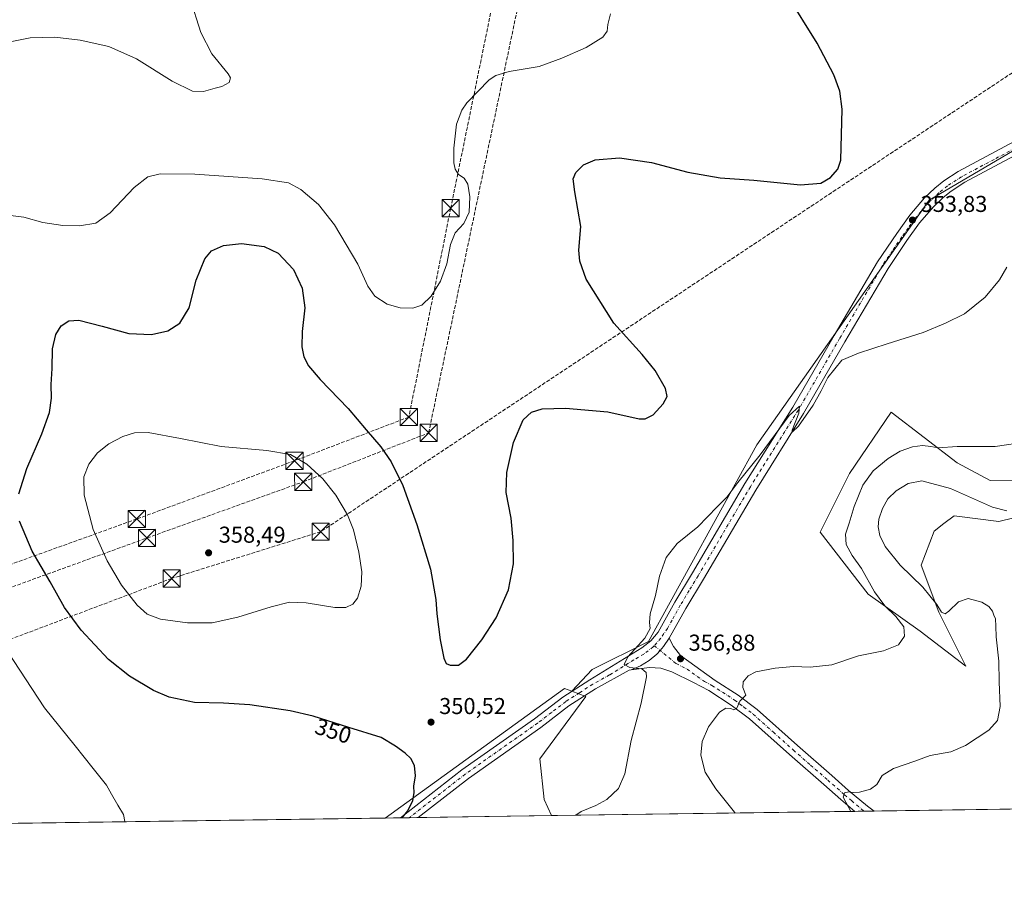
# Model space of a CAD drawing. Units: metres. Extents: x 597604 to 601076, y 4701356 to 4703718.
# Drawn here: x 599509 to 599938, y 4701356 to 4701734 of the extents above; entities that cross this region are included whole.
import ezdxf
from ezdxf.enums import TextEntityAlignment as Align

# ---------------------------------------------------------------- set-up
doc = ezdxf.new("R2010")
doc.units = ezdxf.units.M
doc.header["$MEASUREMENT"] = 0
doc.linetypes.add('DGN Style 3', pattern=[2.307223458686699, 1.648016756204785, -0.6592067024819142])
doc.linetypes.add('DGN Style 4', pattern=[2.6384748266838614, 1.318413404963828, -0.6592067024819142, 0.001648016756204785, -0.6592067024819142])
for name, color, linetype, lineweight in [('Comarca CxS', 21, 'Continuous', 0), ('Comunidad Autónoma CxS', 142, 'Continuous', 0), ('Conducción de hidrocarburos lineal', 6, 'DGN Style 3', 0), ('Corriente natural lineal', 142, 'Continuous', 13), ('Cultivos herbáceos CxS', 92, 'Continuous', 0), ('Curva de nivel maestra', 30, 'Continuous', 30), ('Curva de nivel normal', 30, 'Continuous', 0), ('Matorral CxS', 135, 'Continuous', 0), ('Municipio CxS', 4, 'Continuous', 0), ('Pastizal CxS', 92, 'Continuous', 0), ('Pista no pavimentada Cxs', 111, 'Continuous', 0), ('Pista no pavimentada eje', 91, 'DGN Style 4', 0), ('Provincia CxS', 1, 'Continuous', 0), ('Punto de cota en terreno', 7, 'Continuous', 0), ('Rótulo de curva de nivel directora', 7, 'Continuous', 0), ('Rótulo de punto de cota en terreno', 7, 'Continuous', 0), ('Suelo desnudo CxS', 253, 'Continuous', 0), ('Torre de tendido puntual', 7, 'Continuous', 0)]:
    doc.layers.add(name, color=color, linetype=linetype, lineweight=lineweight)
doc.styles.add('Style-Arial', font='txt')

# ---------------------------------------------------------------- blocks, each defined once
blk = doc.blocks.new('*U11')
at = {"layer": 'Cultivos herbáceos CxS', "color": 92, "linetype": 'Continuous', "lineweight": 0}
blk.add_polyline3d([(600033.1826999999, 4701730.1183, 356.5326999999961), (599905.3870999999, 4701654.8441, 353.6174000000028), (599830.1091, 4701548.058300001, 353.4863000000041), (599782.8413000006, 4701462.2795, 355.3120999999956), (599758.3326000003, 4701450.0255, 353.1929999999993), (599749.4452999998, 4701440.644900001, 353.1212999999989), (599746.1941000001, 4701441.8643, 352.6824999999953), (599668.0399000002, 4701385.283700001, 349.5065999999933), (598703.9581000004, 4701371.556500001, 315.5921999999992)], dxfattribs=at)
blk = doc.blocks.new('5PATER')
at = {"layer": 'Suelo desnudo CxS', "linetype": 'Continuous', "lineweight": 0}
h = blk.add_hatch(color=51, dxfattribs=at)
edge = h.paths.add_edge_path()
edge.add_ellipse((0, 0), major_axis=(-0.1095731443231308, -0.1110710700762829), ratio=0.9994222409660322, start_angle=0, end_angle=360)
blk = doc.blocks.new('*U18')
at = {"layer": 'Pista no pavimentada Cxs', "color": 111, "linetype": 'Continuous', "lineweight": 0}
blk.add_polyline3d([(599796.9001000002, 4701456.210100001, 356.9514999999956), (599812.0301000001, 4701445.360099999, 358.7112999999954), (599822.0000999998, 4701438.870100001, 359.9475999999996), (599830.2600999996, 4701432.600099999, 360.8650000000052), (599847.8400999998, 4701416.880100001, 362.7609999999986), (599862.8101000005, 4701403.8301, 364.3206999999966), (599870.1601, 4701397.350099999, 365.0776000000042), (599878.4600999998, 4701390.4001, 365.8864999999932), (599881.4172999999, 4701388.321900001, 366.1937000000034), (599872.9200999998, 4701388.2007, 365.4514999999956), (599866.7500999998, 4701393.380100001, 364.8512999999948), (599859.3601000002, 4701399.890100001, 364.1638999999996), (599844.3701, 4701412.950099999, 362.8476999999984), (599826.9301000005, 4701428.5601, 361.3625999999931), (599818.9801000003, 4701434.5801, 360.2847000000039), (599809.1601, 4701440.970100001, 358.6793000000035), (599802.5800999999, 4701444.350099999, 357.7660999999935), (599793.0900999998, 4701449.0701, 356.4538999999932), (599788.2701000003, 4701450.670100001, 355.9910999999993), (599783.3201000001, 4701450.9301, 355.5228000000061), (599775.3657000001, 4701449.931299999, 354.9477000000043), (599779.3888999998, 4701451.696900001, 355.3098999999929), (599783.1259000005, 4701454.0077, 355.7148000000016), (599786.5028999997, 4701456.818499999, 356.1705999999977), (599787.9259000003, 4701458.388300001, 356.3040000000037), (599789.4537000004, 4701460.073899999, 356.3573000000033), (599791.9200999998, 4701463.710100001, 356.3800999999949), (599793.7401000002, 4701460.0801, 356.6071999999986)], close=True, dxfattribs=at)
blk = doc.blocks.new('5TTEND')
at = {"layer": 'Corriente natural lineal', "color": 7, "linetype": 'Continuous', "lineweight": 0}
for p, q in [((-0.375, 0.3754), (0.375, -0.3746)), ((0.3720000000000001, 0.3784000000000001), (-0.3720000000000001, -0.3776))]:
    blk.add_line(p, q, dxfattribs=at)
at = {"layer": 'Corriente natural lineal', "color": 7, "linetype": 'Continuous', "lineweight": 0, "flags": 128}
blk.add_lwpolyline([(-0.375, -0.3746), (0.375, -0.3746), (0.375, 0.3754), (-0.375, 0.3754), (-0.3720000000000001, -0.3776)], dxfattribs=at)

msp = doc.modelspace()

# ---------------------------------------------------------------- linework, layer by layer
at = {"layer": 'Comarca CxS', "color": 21, "linetype": 'Continuous', "lineweight": 0, "flags": 128}
msp.add_lwpolyline([(601062.5800007563, 4701405.139982968), (597850.957728808, 4701359.411031197)], dxfattribs=at)
at = {"layer": 'Comunidad Autónoma CxS', "color": 142, "linetype": 'Continuous', "lineweight": 0, "flags": 128}
msp.add_lwpolyline([(597850.957728808, 4701359.411031197), (597636.6800007318, 4701356.359982966), (597635.6666411979, 4701428.819731697), (597627.7929999985, 4701991.821500001), (597625.8090000009, 4702133.687399999), (597625.7065, 4702141.018), (597604.3300007322, 4703669.529982939), (601029.0900007566, 4703718.319982941), (601051.535076681, 4702168.021364647), (601062.5800007563, 4701405.139982968)], close=True, dxfattribs=at)
at = {"layer": 'Conducción de hidrocarburos lineal', "color": 6, "linetype": 'DGN Style 3', "lineweight": 0}
for points in [[(601032.7236000003, 4703467.341200001, 333.8610000000044), (600827.4533000002, 4703316.433300001, 327.2514999999985), (600551.5026000004, 4703111.954399999, 324.4282999999996), (600385.4084000001, 4702990.534200001, 331.5026999999973), (600342.4248000003, 4702833.074200001, 330.3996999999945), (600287.6604000004, 4702613.9279, 348.6594999999944), (600145.6900000004, 4702516.76, 354.7440999999963), (599963.9896, 4702382.947000001, 348.6266000000033), (599783.6787, 4702234.4648, 351.7271000000038), (599785.1794999996, 4702078.331599999, 348.6677000000054), (599765.8649000004, 4701975.210000001, 345.309500000003), (599725.6146999998, 4701793.043600001, 344.7814999999973), (599696.6200000001, 4701651.390000001, 344.7057000000059), (599678.3483999996, 4701560.228700001, 347.493100000007), (599628.4627, 4701541.157600001, 355.2342000000062), (599559.6709000003, 4701515.7575, 357.165599999993), (599433.9935999997, 4701470.513699999, 339.3190000000032), (599177.6163999997, 4701378.300799999, 330.6330000000016)], [(599209.1507000001, 4701378.7498, 331.3387999999977), (599433.8436000004, 4701460.191000001, 339.1144000000059), (599564.1512000002, 4701507.485400001, 357.5319000000018), (599632.2814999997, 4701531.9594, 355.8944999999949), (599686.9850000005, 4701553.3169, 347.2777999999962), (599736.8595000004, 4701791.720699999, 344.9722000000039), (599773.4407000003, 4701974.1691, 345.5739999999932), (599825.2616999998, 4702226.7929, 354.3586000000068), (599971.0647, 4702375.5384, 349.1447999999946), (600177.6675000006, 4702519.5516, 359.7517999999982), (600301.7100000001, 4702611.672, 348.4279999999999), (600367.5252, 4702885.185500001, 333.8316999999952), (600403.4833000004, 4702992.9867, 333.0372000000062), (600677.3871999999, 4703193.098900001, 326.6634999999951), (600840.6882999997, 4703311.949999999, 327.7176000000036), (600943.0235000001, 4703389.881800001, 329.5617999999959), (601032.9285000004, 4703453.1951, 335.1760000000068)], [(601049.3698000005, 4702317.5799, 356.9749000000011), (600846.1895000003, 4702211.730900001, 353.4634999999981), (600378.5099999999, 4701975.779999999, 361.6122999999934), (600222.142, 4701903.5965, 357.1385000000009), (600010.8453000003, 4701756.434900001, 354.6857000000018), (599639.8899999997, 4701510.199999999, 356.9983999999968), (599574.8844999997, 4701489.828299999, 357.491599999994), (599283.1774000004, 4701379.8038, 333.0482999999949)]]:
    msp.add_polyline3d(points, dxfattribs=at)
at = {"layer": 'Cultivos herbáceos CxS', "color": 92, "linetype": 'Continuous', "lineweight": 0, "extrusion": (-0.1018648657480281, 0.08507083739156104, 0.9911541261335873), "elevation": 339212.0935139457, "flags": 128}
msp.add_lwpolyline([(-3992987.92483102, -2530657.275712693), (-3992986.776751998, -2530660.582024505), (-3992893.25213325, -2530684.51209671)], dxfattribs=at)
at = {"layer": 'Cultivos herbáceos CxS', "color": 92, "linetype": 'Continuous', "lineweight": 0, "extrusion": (-0.06805374301151888, -0.0009689767867556506, 0.997681186124159), "elevation": -45014.66958562384, "flags": 128}
msp.add_lwpolyline([(-4692371.343792561, 665401.2932736506), (-4692371.343792561, 665232.931650384)], dxfattribs=at)
at = {"layer": 'Cultivos herbáceos CxS', "color": 92, "linetype": 'Continuous', "lineweight": 0, "extrusion": (-0.08401850794731701, -0.001196315340806593, 0.9964634760752208), "elevation": -55660.82151509972, "flags": 128}
msp.add_lwpolyline([(-4692371.139413883, 664419.7710602365), (-4692371.139413883, 664286.9233238681)], dxfattribs=at)
at = {"layer": 'Cultivos herbáceos CxS', "color": 92, "linetype": 'Continuous', "lineweight": 0, "extrusion": (-0.1025580774477004, -0.001461034913372443, 0.994725945236784), "elevation": -68027.39130067971, "flags": 128}
msp.add_lwpolyline([(-4692366.329527864, 663305.7999967923), (-4692366.329527863, 663301.7207710455)], dxfattribs=at)
at = {"layer": 'Cultivos herbáceos CxS', "color": 92, "linetype": 'Continuous', "lineweight": 0, "extrusion": (-0.05210557103366416, -0.0007417163226322, 0.9986413066382507), "elevation": -34378.86658647646, "flags": 128}
msp.add_lwpolyline([(-4692373.696830272, 665850.722537206), (-4692373.696830272, 665846.276246261)], dxfattribs=at)
at = {"layer": 'Cultivos herbáceos CxS', "color": 92, "linetype": 'Continuous', "lineweight": 0, "extrusion": (-0.03514906015483286, -0.0005004779610160555, 0.9993819555565542), "elevation": -23081.41713521008, "flags": 128}
msp.add_lwpolyline([(-4692371.127786417, 666142.5622213732), (-4692371.127786417, 665177.7864223478)], dxfattribs=at)
at = {"layer": 'Cultivos herbáceos CxS', "color": 92, "linetype": 'Continuous', "lineweight": 0}
for points in [[(600433.2094999999, 4701913.9409, 367.2119999999995), (600397.3136999998, 4701996.2051, 361.269100000005), (600266.0176999997, 4701971.6985, 357.0334000000003), (600220.5018999996, 4701982.2027, 356.0418000000063), (600178.4870999996, 4701975.2009, 353.7654000000039), (600195.9924999997, 4701933.186100001, 355.0290999999997), (600183.7370999996, 4701856.159700001, 357.2433000000019), (600139.9710999997, 4701805.392700001, 355.7247000000062), (600094.4544000002, 4701754.6259, 356.0037000000011), (600033.1826999999, 4701730.1183, 356.5326999999961), (599905.3870999999, 4701654.8441, 353.6174000000028), (599830.1091, 4701548.058300001, 353.4863000000041), (599782.8413000006, 4701462.2795, 355.3120999999956), (599758.3326000003, 4701450.0255, 353.1929999999993), (599749.4452999998, 4701440.644900001, 353.1212999999989)], [(600433.2094999999, 4701913.9409, 367.2119999999995), (600397.3136999998, 4701996.2051, 361.269100000005), (600266.0176999997, 4701971.6985, 357.0334000000003), (600220.5018999996, 4701982.2027, 356.0418000000063), (600178.4870999996, 4701975.2009, 353.7654000000039), (600195.9924999997, 4701933.186100001, 355.0290999999997), (600183.7370999996, 4701856.159700001, 357.2433000000019), (600139.9710999997, 4701805.392700001, 355.7247000000062), (600094.4544000002, 4701754.6259, 356.0037000000011), (600033.1826999999, 4701730.1183, 356.5326999999961), (599905.3870999999, 4701654.8441, 353.6174000000028), (599830.1091, 4701548.058300001, 353.4863000000041), (599782.8413000006, 4701462.2795, 355.3120999999956), (599758.3326000003, 4701450.0255, 353.1929999999993), (599749.4452999998, 4701440.644900001, 353.1212999999989)], [(600049.3713999996, 4701390.713300001, 377.3496000000014), (599740.5555999996, 4701386.316199999, 354.0779000000039), (599737.3819000004, 4701393.339500001, 353.4792000000016), (599735.4862000003, 4701411.1435, 352.8154000000068), (599755.6111000003, 4701438.332699999, 353.7556000000041), (599749.4452999998, 4701440.644900001, 353.1212999999989), (599758.3326000003, 4701450.0255, 353.1929999999993), (599782.8413000006, 4701462.2795, 355.3120999999956), (599830.1091, 4701548.058300001, 353.4863000000041), (599905.3870999999, 4701654.8441, 353.6174000000028), (600033.1826999999, 4701730.1183, 356.5326999999961)], [(599946.2805000005, 4701532.378900001, 361.6527999999962), (599931.8875000002, 4701532.5803, 362.0984000000026), (599917.5241, 4701540.279300001, 361.1870999999956), (599888.7950999998, 4701562.3485, 357.2069000000047), (599870.5827000003, 4701535.660900001, 357.5124000000069), (599857.7577000001, 4701509.9981, 357.1811000000016), (599878.7739000004, 4701482.915100001, 359.1748999999982), (599901.3627000004, 4701466.8849, 361.2670999999973), (599921.3695, 4701451.487700001, 363.311600000001), (599909.5707, 4701475.096899999, 364.3540000000066), (599901.8762999997, 4701495.626700001, 365.8122000000003), (599907.5192999998, 4701510.510700001, 366.9337999999989), (599911.7163000006, 4701513.721700001, 366.8769000000029), (599916.2402999997, 4701517.183700001, 366.7911000000022), (599935.7355000004, 4701514.6161, 365.8378999999986), (599948.3035000004, 4701517.695900001, 365.2115000000049)], [(599946.2805000005, 4701532.378900001, 361.6527999999962), (599931.8875000002, 4701532.5803, 362.0984000000026), (599917.5241, 4701540.279300001, 361.1870999999956), (599888.7950999998, 4701562.3485, 357.2069000000047), (599870.5827000003, 4701535.660900001, 357.5124000000069), (599857.7577000001, 4701509.9981, 357.1811000000016), (599878.7739000004, 4701482.915100001, 359.1748999999982), (599901.3627000004, 4701466.8849, 361.2670999999973), (599921.3695, 4701451.487700001, 363.311600000001), (599909.5707, 4701475.096899999, 364.3540000000066), (599901.8762999997, 4701495.626700001, 365.8122000000003), (599907.5192999998, 4701510.510700001, 366.9337999999989), (599911.7163000006, 4701513.721700001, 366.8769000000029), (599916.2402999997, 4701517.183700001, 366.7911000000022), (599935.7355000004, 4701514.6161, 365.8378999999986), (599948.3035000004, 4701517.695900001, 365.2115000000049)], [(599749.4452999998, 4701440.644900001, 353.1212999999989), (599755.6111000003, 4701438.332699999, 353.7556000000041), (599735.4862000003, 4701411.1435, 352.8154000000068), (599737.3819000004, 4701393.339500001, 353.4792000000016), (599740.5555999996, 4701386.316299999, 354.0779000000039)]]:
    msp.add_polyline3d(points, dxfattribs=at)
at = {"layer": 'Curva de nivel maestra', "color": 30, "linetype": 'Continuous', "lineweight": 30, "elevation": 350, "flags": 128}
for points in [[(599508.2000000002, 4701526.800100001), (599511.7300000006, 4701537.8101), (599518.25, 4701552.920100001), (599521.5700000003, 4701562.2601), (599522.4800000006, 4701568.530099999), (599522.3799999999, 4701574.420100001), (599522.6900000004, 4701581.4301), (599522.9000000004, 4701590.020099999), (599524.3200000003, 4701596.210100001), (599526.7199999997, 4701600.030099999), (599529.9699999997, 4701602.2601), (599534.3899999997, 4701602.460100001), (599544.5800000001, 4701599.940099999), (599556.1799999997, 4701596.7301), (599566.0199999996, 4701596.270099999), (599573.2000000002, 4701597.860099999), (599578.4000000004, 4701601.170100001), (599582.54, 4701607.940099999), (599585.6399999997, 4701619.9101), (599589.3799999999, 4701629.2501), (599592.2000000002, 4701632.700099999), (599597.5099999999, 4701635.0601), (599605.29, 4701635.9901), (599615.1799999997, 4701634.7301), (599621.2800000003, 4701631.6801), (599628.0199999996, 4701624.550100001), (599631.8799999999, 4701616.4101), (599632.9400000004, 4701607.870100001), (599631.8600000005, 4701597.5801), (599631.5999999996, 4701590.9101), (599632.5899999999, 4701586.5801), (599634.6399999997, 4701582.5801), (599639.6500000004, 4701576.5801), (599651.9400000004, 4701563.920100001), (599659.7400000002, 4701554.620100001), (599666.0999999996, 4701547.1801), (599670.6799999997, 4701540.720100001), (599675.7300000006, 4701530.3201), (599681.9000000004, 4701513.340100001), (599687.7300000006, 4701493.840100001), (599690.1600000003, 4701480.610099999), (599690.6100000005, 4701474.390100001), (599691.9900000002, 4701463.100099999), (599693.6299999999, 4701455.0801), (599694.6100000005, 4701452.720100001), (599696.4000000004, 4701452.030099999), (599700.0499999998, 4701452.0001), (599703.4900000002, 4701454.620100001), (599710.1600000003, 4701462.9801), (599716.4900000002, 4701472.690099999), (599721.79, 4701484.870100001), (599723.9600000001, 4701496.2601), (599723.9299999997, 4701506.370100001), (599722.9199999999, 4701516.110099999), (599720.8600000005, 4701527.270099999), (599721.1399999997, 4701536.110099999), (599724.04, 4701549.0701), (599728.2400000002, 4701558.960100001), (599731.8899999997, 4701562.4301), (599736.5700000003, 4701563.780099999), (599746.7000000002, 4701564.100099999), (599765.1500000004, 4701562.460100001), (599778.8700000001, 4701559.520099999), (599781.4500000002, 4701559.4801), (599784.9299999997, 4701561.220100001), (599789.2699999996, 4701566.0601), (599791.0499999998, 4701569.2601), (599790.2800000003, 4701572.720100001), (599785.8099999996, 4701580.5801), (599780.0700000003, 4701587.5101), (599767.7400000002, 4701601.170100001), (599755.6399999997, 4701620.460100001), (599752.9199999999, 4701628.210100001), (599752.5099999999, 4701633.0601), (599753.3200000003, 4701643.4101), (599750.7800000003, 4701658.5801), (599750.0800000001, 4701664.190099999), (599751.2400000002, 4701666.9001), (599754.5300000003, 4701670.2401), (599759.7000000002, 4701672.450099999), (599770.2100000001, 4701673.300100001), (599784.1600000003, 4701671.2501), (599800, 4701667.0701), (599814.1399999997, 4701664.690099999), (599828.8300000001, 4701663.620100001), (599849.2300000006, 4701661.5101), (599858.1500000004, 4701662.2401), (599862.3700000001, 4701664.8201), (599865.5199999996, 4701668.3301), (599866.8200000003, 4701672.360099999), (599867.4400000004, 4701694.530099999), (599866.4299999997, 4701702.460100001), (599863.7599999999, 4701709.610099999), (599856.4199999999, 4701723.4001), (599843.1900000004, 4701744.8301)], [(599675.4352000002, 4701385.3892), (599677.8600000005, 4701388.440099999), (599680.0899999999, 4701392.940099999), (599680.6299999999, 4701396.280099999), (599680.5099999999, 4701399.130100001), (599681.2800000003, 4701403.700099999), (599680.8399999999, 4701408.2501), (599679.1799999997, 4701411.200099999), (599676.75, 4701413.540100001), (599672.4900000002, 4701416.610099999), (599666.3499999996, 4701420.450099999), (599652.1299999999, 4701424.8101), (599636.6799999997, 4701429.7601), (599626.5700000003, 4701432.110099999), (599609.0199999996, 4701434.710100001), (599597.5, 4701435.460100001), (599584.8399999999, 4701435.690099999), (599573.8399999999, 4701438.020099999), (599567.0199999996, 4701440.960100001), (599556.5300000003, 4701447.1801), (599547.2599999999, 4701454.440099999), (599535.4100000003, 4701467.270099999), (599528.0899999999, 4701477.1601), (599521.9100000003, 4701488.3201), (599513.9900000002, 4701501.7601), (599508.5599999996, 4701514.7401)]]:
    msp.add_lwpolyline(points, dxfattribs=at)
at = {"layer": 'Curva de nivel normal', "color": 30, "linetype": 'Continuous', "lineweight": 0, "flags": 128}
for points, elevation in [([(599505.1799999997, 4701724.0601), (599513.1100000005, 4701725.7401), (599523.8899999997, 4701725.940099999), (599535.04, 4701724.7401), (599547.5199999996, 4701721.9801), (599559.54, 4701716.590100001), (599575.1299999999, 4701706.7501), (599583.9299999997, 4701702.460100001), (599588.8300000001, 4701702.280099999), (599593.8300000001, 4701703.700099999), (599596.8300000001, 4701704.4001), (599599.9699999997, 4701706.2401), (599600.4800000006, 4701708.200099999), (599599.5099999999, 4701709.9801), (599592.4699999997, 4701718.7301), (599587.6699999999, 4701728.100099999), (599582.7800000003, 4701743.3301)], 340), ([(599504.5800000001, 4701648.1801), (599510.3399999999, 4701647.4001), (599518.7199999997, 4701645.110099999), (599527.3399999999, 4701643.870100001), (599534.7100000001, 4701643.670100001), (599541.8399999999, 4701644.8201), (599548.0999999996, 4701649.360099999), (599558.5300000003, 4701660.460100001), (599564.4299999997, 4701664.9901), (599569.8399999999, 4701666.300100001), (599585.0499999998, 4701666.1801), (599614.3300000001, 4701664.120100001), (599625.8899999997, 4701662.420100001), (599631.2100000001, 4701659.460100001), (599638.9000000004, 4701652.9301), (599645.9299999997, 4701644.140100001), (599656.1299999999, 4701626.9801), (599660.5099999999, 4701617.360099999), (599663.5, 4701612.920100001), (599668.9000000004, 4701609.4901), (599674.5800000001, 4701607.8301), (599680.04, 4701607.720100001), (599683.9699999997, 4701609.0701), (599688.0800000001, 4701613.050100001), (599692.2000000002, 4701619.470100001), (599694.9800000006, 4701627.050100001), (599696.5300000003, 4701635.5701), (599698.54, 4701640.5701), (599702.3600000005, 4701644.6801), (599704.7300000006, 4701649.6601), (599704.9800000006, 4701656.3101), (599704.1399999997, 4701661.790100001), (599702.4199999999, 4701664.5001), (599700.0499999998, 4701666.130100001), (599698.5099999999, 4701668.360099999), (599697.9500000002, 4701671.210100001), (599697.9199999999, 4701677.620100001), (599699.1500000004, 4701688.090100001), (599701.4600000001, 4701694.210100001), (599703.6200000001, 4701697.390100001), (599713.4199999999, 4701707.380100001), (599716.2300000006, 4701709.2301), (599722.1500000004, 4701710.950099999), (599735.1500000004, 4701713.130100001), (599745.1500000004, 4701716.860099999), (599755.75, 4701721.550100001), (599762.9800000006, 4701726.050100001), (599764.8300000001, 4701728.630100001), (599765.1200000001, 4701731.5101), (599766.29, 4701736.1501)], 344.9999999999999), ([(599751.1347000003, 4701386.4671), (599753.5599999996, 4701388.110099999), (599759.9299999997, 4701390.700099999), (599764.7599999999, 4701393.420100001), (599769.8099999996, 4701398.1601), (599772.5300000003, 4701404.620100001), (599775.29, 4701419.0801), (599779.6699999999, 4701435.390100001), (599782.0599999996, 4701446.9001), (599781.8899999997, 4701448.8301), (599779.9299999997, 4701450.420100001), (599774.6900000004, 4701450.9001), (599772.3399999999, 4701452.2301), (599773.8600000005, 4701455.6501), (599781.3099999996, 4701463.7601), (599783.6399999997, 4701467.9901), (599783.2800000003, 4701470.630100001), (599783.6799999997, 4701474.4001), (599785.8899999997, 4701482.380100001), (599787.7199999997, 4701490.770099999), (599790.6299999999, 4701498.9801), (599795.4699999997, 4701505.0101), (599804.3799999999, 4701512.280099999), (599812.8600000005, 4701521.090100001), (599817.0599999996, 4701525.340100001), (599821.8600000005, 4701531.7501), (599831.5499999998, 4701543.700099999), (599844.2800000003, 4701560.9001), (599848.8200000003, 4701564.940099999), (599848.4199999999, 4701561.870100001), (599845.5899999999, 4701554.540100001), (599845.7400000002, 4701553.790100001), (599848.29, 4701556.210100001), (599854.6900000004, 4701565.440099999), (599858.2800000003, 4701571.640100001), (599861.1399999997, 4701577.4301), (599867.1900000004, 4701585.0701), (599874.5, 4701588.140100001), (599886.9500000002, 4701592.200099999), (599902.7100000001, 4701597.1801), (599912.4600000001, 4701601.2301), (599920.79, 4701605.280099999), (599929.8099999996, 4701612.5601), (599936.0599999996, 4701620.0801), (599939.2599999999, 4701625.590100001)], 355), ([(599564.6399999997, 4701553.540100001), (599558.6399999997, 4701553.3101), (599553.5999999996, 4701551.7401), (599547.4299999997, 4701548.540100001), (599542.5899999999, 4701544.5701), (599538.8099999996, 4701539.6801), (599536.5999999996, 4701534.200099999), (599536.7100000001, 4701526.140100001), (599540.7000000002, 4701511.200099999), (599546.7000000002, 4701497.4801), (599553.0099999999, 4701486.860099999), (599559.7800000003, 4701478.2301), (599564.1500000004, 4701474.220100001), (599570.0800000001, 4701471.9801), (599581.8399999999, 4701470.420100001), (599592.5, 4701470.470100001), (599603.7699999996, 4701472.870100001), (599618.25, 4701477.460100001), (599626.29, 4701479.4301), (599633.5700000003, 4701479.1801), (599646.0099999999, 4701477.1601), (599650.7999999998, 4701477.110099999), (599653.9800000006, 4701478.640100001), (599656.0199999996, 4701481.270099999), (599657.6200000001, 4701486.520099999), (599657.79, 4701492.6601), (599656.4800000006, 4701501.2501), (599654.1799999997, 4701511.0001), (599651.5300000003, 4701517.5601), (599646.5499999998, 4701526.220100001), (599640.8300000001, 4701533.300100001), (599633.9199999999, 4701539.6501), (599626.7400000002, 4701543.940099999), (599616.3399999999, 4701545.610099999), (599596.5300000003, 4701547.390100001), (599578.8099999996, 4701550.9001), (599564.6399999997, 4701553.540100001)], 355), ([(599820.7200999996, 4701387.457699999), (599820.4699999997, 4701387.9001), (599812.3499999996, 4701398.030099999), (599807.5899999999, 4701405.3201), (599805.7199999997, 4701412.7401), (599806.3399999999, 4701418.7401), (599809.0999999996, 4701425.0101), (599813.9199999999, 4701431.440099999), (599816.5800000001, 4701433.290100001), (599818.75, 4701433.030099999), (599820.1699999999, 4701432.440099999), (599821.4600000001, 4701433.200099999), (599822.79, 4701436.270099999), (599825.3099999996, 4701438.9301), (599824.1200000001, 4701442.270099999), (599824.2400000002, 4701444.770099999), (599826.3700000001, 4701447.340100001), (599829.7999999998, 4701449.0101), (599838.1399999997, 4701450.6601), (599846.2000000002, 4701451.390100001), (599853.3799999999, 4701451.140100001), (599862.8600000005, 4701452.170100001), (599874.4600000001, 4701456.040100001), (599885.4800000006, 4701458.300100001), (599891.9500000002, 4701460.850099999), (599894.5199999996, 4701464.600099999), (599894.2800000003, 4701468.700099999), (599890.8200000003, 4701473.210100001), (599886.0199999996, 4701477.9001), (599881.5300000003, 4701483.970100001), (599875.8700000001, 4701494.090100001), (599871.7699999996, 4701499.9001), (599869.1100000005, 4701504.670100001), (599868.8200000003, 4701509.170100001), (599870.4100000003, 4701513.960100001), (599872.5800000001, 4701521.220100001), (599876.3700000001, 4701530.5001), (599880.9000000004, 4701536.7401), (599887.4500000002, 4701542.100099999), (599892.7199999997, 4701545.4101), (599898.1299999999, 4701547.1801), (599902.4600000001, 4701547.890100001), (599906.1299999999, 4701547.460100001), (599909.3200000003, 4701546.860099999), (599917.6100000005, 4701547.380100001), (599934.1200000001, 4701547.440099999), (599947.9500000002, 4701549.470100001)], 360), ([(599939.2599999999, 4701519.360099999), (599932.9299999997, 4701520.9001), (599914.5999999996, 4701529.090100001), (599902.1900000004, 4701532.4801), (599896.2300000006, 4701531.220100001), (599890.9199999999, 4701528.100099999), (599887.3399999999, 4701524.5101), (599884.9400000004, 4701520.380100001), (599883.4299999997, 4701515.7401), (599883.1399999997, 4701512.380100001), (599883.79, 4701508.590100001), (599886.1900000004, 4701503.800100001), (599892.6399999997, 4701495.610099999), (599902.5499999998, 4701486.020099999), (599908.6699999999, 4701478.4801), (599910.7599999999, 4701475.170100001), (599912.29, 4701474.390100001), (599913.9900000002, 4701475.4801), (599918.0999999996, 4701479.5601), (599922.2999999998, 4701481.050100001), (599928.2999999998, 4701479.450099999), (599931.4299999997, 4701477.5801), (599932.9900000002, 4701475.4801), (599933.6200000001, 4701473.780099999), (599934.3200000003, 4701472.140100001), (599934.5, 4701468.9901), (599934.5099999999, 4701464.370100001), (599935.7199999997, 4701453.710100001), (599935.8399999999, 4701444.640100001), (599936.3200000003, 4701433.9101), (599935.1799999997, 4701427.800100001), (599931.3300000001, 4701423.5701), (599921.1900000004, 4701416.860099999), (599914.7300000006, 4701414.210100001), (599905.7400000002, 4701412.5001), (599899.1299999999, 4701410.100099999), (599889.79, 4701406.9001), (599884.79, 4701403.840100001), (599882.4600000001, 4701399.9801), (599879.75, 4701397.920100001), (599874.8899999997, 4701396.600099999), (599872.1699999999, 4701396.370100001), (599870.3600000005, 4701396.7601), (599868.4699999997, 4701396.3301), (599867.8099999996, 4701394.370100001), (599871.1961000003, 4701388.1764)], 365), ([(599554.4757000003, 4701383.6668), (599554.4699999997, 4701383.7501), (599553.9400000004, 4701386.890100001), (599551.4199999999, 4701390.890100001), (599548.6200000001, 4701395.720100001), (599546.5, 4701399.5601), (599540.5800000001, 4701406.840100001), (599532.7400000002, 4701416.8201), (599519.4000000004, 4701433.390100001), (599503.1200000001, 4701458.170100001)], 344.9999999999999)]:
    msp.add_lwpolyline(points, dxfattribs=dict(at, elevation=elevation))
at = {"layer": 'Matorral CxS', "color": 135, "linetype": 'Continuous', "lineweight": 0}
for points in [[(599948.3035000004, 4701517.695900001, 365.2115000000049), (599935.7355000004, 4701514.6161, 365.8378999999986), (599916.2402999997, 4701517.183700001, 366.7911000000022), (599911.7163000006, 4701513.721700001, 366.8769000000029), (599907.5192999998, 4701510.510700001, 366.9337999999989), (599901.8762999997, 4701495.626700001, 365.8122000000003), (599909.5707, 4701475.096899999, 364.3540000000066), (599921.3695, 4701451.487700001, 363.311600000001), (599901.3627000004, 4701466.8849, 361.2670999999973), (599878.7739000004, 4701482.915100001, 359.1748999999982), (599857.7577000001, 4701509.9981, 357.1811000000016), (599870.5827000003, 4701535.660900001, 357.5124000000069), (599888.7950999998, 4701562.3485, 357.2069000000047), (599917.5241, 4701540.279300001, 361.1870999999956), (599931.8875000002, 4701532.5803, 362.0984000000026), (599946.2805000005, 4701532.378900001, 361.6527999999962)], [(599946.2805000005, 4701532.378900001, 361.6527999999962), (599931.8875000002, 4701532.5803, 362.0984000000026), (599917.5241, 4701540.279300001, 361.1870999999956), (599888.7950999998, 4701562.3485, 357.2069000000047), (599870.5827000003, 4701535.660900001, 357.5124000000069), (599857.7577000001, 4701509.9981, 357.1811000000016), (599878.7739000004, 4701482.915100001, 359.1748999999982), (599901.3627000004, 4701466.8849, 361.2670999999973), (599921.3695, 4701451.487700001, 363.311600000001), (599909.5707, 4701475.096899999, 364.3540000000066), (599901.8762999997, 4701495.626700001, 365.8122000000003), (599907.5192999998, 4701510.510700001, 366.9337999999989), (599911.7163000006, 4701513.721700001, 366.8769000000029), (599916.2402999997, 4701517.183700001, 366.7911000000022), (599935.7355000004, 4701514.6161, 365.8378999999986), (599948.3035000004, 4701517.695900001, 365.2115000000049)]]:
    msp.add_polyline3d(points, dxfattribs=at)
at = {"layer": 'Municipio CxS', "color": 4, "linetype": 'Continuous', "lineweight": 0, "flags": 128}
msp.add_lwpolyline([(601062.5800007563, 4701405.139982968), (597850.957728808, 4701359.411031197)], dxfattribs=at)
at = {"layer": 'Pastizal CxS', "color": 92, "linetype": 'Continuous', "lineweight": 0, "extrusion": (-0.1018648657480281, 0.08507083739156104, 0.9911541261335873), "elevation": 339212.0935139457, "flags": 128}
msp.add_lwpolyline([(-3992987.92483102, -2530657.275712693), (-3992986.776751998, -2530660.582024505), (-3992893.25213325, -2530684.51209671)], dxfattribs=at)
at = {"layer": 'Pastizal CxS', "color": 92, "linetype": 'Continuous', "lineweight": 0, "extrusion": (-0.06488061655709676, -0.000923750678136089, 0.9978926055843164), "elevation": -42901.1141011824, "flags": 128}
msp.add_lwpolyline([(-4692371.814699302, 665228.0816228455), (-4692371.814699301, 665169.8467097902)], dxfattribs=at)
at = {"layer": 'Pastizal CxS', "color": 92, "linetype": 'Continuous', "lineweight": 0, "extrusion": (-0.05416750762750545, -0.0007714440797698389, 0.9985315648448255), "elevation": -35760.38559144358, "flags": 128}
msp.add_lwpolyline([(-4692369.065965474, 665603.4998138238), (-4692369.065965474, 665596.8821261355)], dxfattribs=at)
at = {"layer": 'Pastizal CxS', "color": 92, "linetype": 'Continuous', "lineweight": 0, "extrusion": (-0.05788063550649957, -0.0008235381409420789, 0.9983231710314522), "elevation": -38232.0414091043, "flags": 128}
msp.add_lwpolyline([(-4692378.134411955, 665406.0642969443), (-4692378.134411954, 665402.1566496751)], dxfattribs=at)
at = {"layer": 'Pastizal CxS', "color": 92, "linetype": 'Continuous', "lineweight": 0, "extrusion": (-0.05320091356188663, -0.0007581624486824986, 0.9985835408146291), "elevation": -35118.26506877407, "flags": 128}
msp.add_lwpolyline([(-4692362.99739598, 665688.2799592067), (-4692362.99739598, 665684.3725283339)], dxfattribs=at)
at = {"layer": 'Pastizal CxS', "color": 92, "linetype": 'Continuous', "lineweight": 0}
msp.add_polyline3d([(599749.4452999998, 4701440.644900001, 353.1212999999989), (599755.6111000003, 4701438.332699999, 353.7556000000041), (599735.4862000003, 4701411.1435, 352.8154000000068), (599737.3819000004, 4701393.339500001, 353.4792000000016), (599740.5555999996, 4701386.316199999, 354.0779000000039), (599668.0399000002, 4701385.283700001, 349.5065999999933), (599746.1941000001, 4701441.8643, 352.6824999999953)], close=True, dxfattribs=at)
msp.add_polyline3d([(599749.4452999998, 4701440.644900001, 353.1212999999989), (599755.6111000003, 4701438.332699999, 353.7556000000041), (599735.4862000003, 4701411.1435, 352.8154000000068), (599737.3819000004, 4701393.339500001, 353.4792000000016), (599740.5555999996, 4701386.316299999, 354.0779000000039)], dxfattribs=at)
at = {"layer": 'Pista no pavimentada Cxs', "color": 111, "linetype": 'Continuous', "lineweight": 0, "extrusion": (-0.08347098831495826, 0.02048001960035026, 0.9962997354746681), "elevation": 46575.90597846844, "flags": 128}
msp.add_lwpolyline([(-4708959.412611717, -535764.3392099683), (-4708956.320858123, -535761.6968749916), (-4708953.315322943, -535757.6909043514)], dxfattribs=at)
at = {"layer": 'Pista no pavimentada Cxs', "color": 111, "linetype": 'Continuous', "lineweight": 0, "extrusion": (-0.08699852658106733, -0.001239896156922612, 0.9962076686264985), "elevation": -57653.22776014449, "flags": 128}
msp.add_lwpolyline([(-4692362.333435346, 664320.5846452746), (-4692362.333435345, 664312.0543325918)], dxfattribs=at)
at = {"layer": 'Pista no pavimentada Cxs', "color": 111, "linetype": 'Continuous', "lineweight": 0, "extrusion": (-0.04024271102277605, -0.0005730390355913041, 0.999189769681316), "elevation": -26476.80492697623, "flags": 128}
msp.add_lwpolyline([(-4692370.565473494, 666034.6335586972), (-4692370.565473493, 666026.8242403818)], dxfattribs=at)
at = {"layer": 'Pista no pavimentada Cxs', "color": 111, "linetype": 'Continuous', "lineweight": 0}
for points in [[(599948.9101, 4701677.7501, 354.9557000000059), (599920.8501000004, 4701662.720100001, 354.1631999999955), (599914.9200999998, 4701658.870100001, 353.9774999999936), (599911.4101, 4701656.0601, 353.8923000000068), (599907.3201000001, 4701652.140100001, 353.8040000000037), (599901.1501000002, 4701644.920100001, 353.7182999999932), (599895.6601, 4701637.270099999, 353.7191000000021), (599887.4001000002, 4701625.0701, 353.8776000000071), (599868.6101000002, 4701593.120100001, 354.6707000000025), (599850.5201000003, 4701561.7601, 355.0840999999928), (599829.6801000005, 4701528.4001, 355.5347000000039), (599806.8601000002, 4701489.5101, 356.4489999999932), (599799.1501000002, 4701476.720100001, 356.6864999999962), (599791.9200999998, 4701463.710100001, 356.3800999999949), (599789.4537000004, 4701460.073899999, 356.3573000000033), (599787.9259000003, 4701458.388300001, 356.3040000000037), (599786.5028999997, 4701456.818499999, 356.1705999999977), (599783.1259000005, 4701454.0077, 355.7148000000016), (599779.3888999998, 4701451.696900001, 355.3098999999929), (599775.3657000001, 4701449.931299999, 354.9477000000043), (599774.4801000003, 4701449.8201, 354.901199999993), (599759.8300999999, 4701441.670100001, 354.079700000002), (599748.1901000004, 4701434.190099999, 353.4412000000011), (599735.8901000004, 4701424.770099999, 352.7691999999952), (599704.3400999998, 4701402.530099999, 351.3567000000039), (599682.4493000006, 4701385.489, 350.4039000000048), (599674.6470999997, 4701385.377800001, 350.0896000000066), (599674.6501000002, 4701385.380100001, 350.0896999999969), (599701.5401, 4701406.3101, 351.1429000000062), (599733.1001000004, 4701428.5701, 352.6230999999971), (599745.4801000003, 4701438.040100001, 353.2207000000053), (599757.2801000001, 4701445.630100001, 353.8273999999947), (599779.9401000004, 4701459.610099999, 355.4565000000002), (599783.9501, 4701462.640100001, 355.7937999999995), (599787.1801000005, 4701466.450099999, 355.9717999999993), (599794.4200999998, 4701479.460100001, 356.2538000000059), (599802.1601, 4701492.3101, 356.219299999997), (599825.0000999998, 4701531.2401, 355.2655999999988), (599845.8300999999, 4701564.5801, 354.7658999999985), (599863.8800999997, 4701595.870100001, 354.6456999999937), (599882.7701000003, 4701627.9901, 353.8410000000004), (599891.1801000005, 4701640.4001, 353.6811000000016), (599896.8400999998, 4701648.300100001, 353.5978000000032), (599903.3400999998, 4701655.9001, 353.6417999999976), (599907.8000999996, 4701660.1801, 353.7906999999978), (599911.7100999998, 4701663.3101, 353.9030999999959), (599918.0601000005, 4701667.4301, 354.1049000000057), (599946.4301000005, 4701682.620100001, 354.7255000000005)], [(599674.6470999997, 4701385.377800001, 350.0896000000066), (599674.6501000002, 4701385.380100001, 350.0896999999969), (599701.5401, 4701406.3101, 351.1429000000062), (599733.1001000004, 4701428.5701, 352.6230999999971), (599745.4801000003, 4701438.040100001, 353.2207000000053), (599757.2801000001, 4701445.630100001, 353.8273999999947), (599779.9401000004, 4701459.610099999, 355.4565000000002), (599783.9501, 4701462.640100001, 355.7937999999995), (599787.1801000005, 4701466.450099999, 355.9717999999993), (599794.4200999998, 4701479.460100001, 356.2538000000059), (599802.1601, 4701492.3101, 356.219299999997), (599825.0000999998, 4701531.2401, 355.2655999999988), (599845.8300999999, 4701564.5801, 354.7658999999985), (599863.8800999997, 4701595.870100001, 354.6456999999937), (599882.7701000003, 4701627.9901, 353.8410000000004), (599891.1801000005, 4701640.4001, 353.6811000000016), (599896.8400999998, 4701648.300100001, 353.5978000000032), (599903.3400999998, 4701655.9001, 353.6417999999976), (599907.8000999996, 4701660.1801, 353.7906999999978), (599911.7100999998, 4701663.3101, 353.9030999999959), (599918.0601000005, 4701667.4301, 354.1049000000057), (599946.4301000005, 4701682.620100001, 354.7255000000005)], [(599948.9101, 4701677.7501, 354.9557000000059), (599920.8501000004, 4701662.720100001, 354.1631999999955), (599914.9200999998, 4701658.870100001, 353.9774999999936), (599911.4101, 4701656.0601, 353.8923000000068), (599907.3201000001, 4701652.140100001, 353.8040000000037), (599901.1501000002, 4701644.920100001, 353.7182999999932), (599895.6601, 4701637.270099999, 353.7191000000021), (599887.4001000002, 4701625.0701, 353.8776000000071), (599868.6101000002, 4701593.120100001, 354.6707000000025), (599850.5201000003, 4701561.7601, 355.0840999999928), (599829.6801000005, 4701528.4001, 355.5347000000039), (599806.8601000002, 4701489.5101, 356.4489999999932), (599799.1501000002, 4701476.720100001, 356.6864999999962), (599791.9200999998, 4701463.710100001, 356.3800999999949)], [(599791.9200999998, 4701463.710100001, 356.3800999999949), (599789.4537000004, 4701460.073899999, 356.3573000000033), (599787.9259000003, 4701458.388300001, 356.3040000000037), (599786.5028999997, 4701456.818499999, 356.1705999999977), (599783.1259000005, 4701454.0077, 355.7148000000016), (599779.3888999998, 4701451.696900001, 355.3098999999929), (599775.3657000001, 4701449.931299999, 354.9477000000043)], [(599791.9200999998, 4701463.710100001, 356.3800999999949), (599789.4537000004, 4701460.073899999, 356.3573000000033), (599787.9259000003, 4701458.388300001, 356.3040000000037), (599786.5028999997, 4701456.818499999, 356.1705999999977), (599783.1259000005, 4701454.0077, 355.7148000000016), (599779.3888999998, 4701451.696900001, 355.3098999999929), (599775.3657000001, 4701449.931299999, 354.9477000000043)], [(599796.9001000002, 4701456.210100001, 356.9514999999956), (599812.0301000001, 4701445.360099999, 358.7112999999954), (599822.0000999998, 4701438.870100001, 359.9475999999996), (599830.2600999996, 4701432.600099999, 360.8650000000052), (599847.8400999998, 4701416.880100001, 362.7609999999986), (599862.8101000005, 4701403.8301, 364.3206999999966), (599870.1601, 4701397.350099999, 365.0776000000042), (599878.4600999998, 4701390.4001, 365.8864999999932), (599881.4172, 4701388.321900001, 366.1937000000034)], [(599872.9200999998, 4701388.200800001, 365.4514999999956), (599866.7500999998, 4701393.380100001, 364.8512999999948), (599859.3601000002, 4701399.890100001, 364.1638999999996), (599844.3701, 4701412.950099999, 362.8476999999984), (599826.9301000005, 4701428.5601, 361.3625999999931), (599818.9801000003, 4701434.5801, 360.2847000000039), (599809.1601, 4701440.970100001, 358.6793000000035), (599802.5800999999, 4701444.350099999, 357.7660999999935), (599793.0900999998, 4701449.0701, 356.4538999999932), (599788.2701000003, 4701450.670100001, 355.9910999999993), (599783.3201000001, 4701450.9301, 355.5228000000061), (599775.3657000001, 4701449.931299999, 354.9477000000043)], [(599775.3657000001, 4701449.931299999, 354.9477000000043), (599774.4801000003, 4701449.8201, 354.901199999993), (599759.8300999999, 4701441.670100001, 354.079700000002), (599748.1901000004, 4701434.190099999, 353.4412000000011), (599735.8901000004, 4701424.770099999, 352.7691999999952), (599704.3400999998, 4701402.530099999, 351.3567000000039), (599682.4493000006, 4701385.4889, 350.4039000000048)]]:
    msp.add_polyline3d(points, dxfattribs=at)
at = {"layer": 'Pista no pavimentada eje', "color": 91, "linetype": 'DGN Style 4', "lineweight": 0}
for points in [[(599947.6700999998, 4701680.1851, 354.847299999994), (599933.6401000004, 4701672.670100001, 354.5553999999975), (599919.4550999999, 4701665.075099999, 354.1551000000036), (599913.3151000004, 4701661.090100001, 354.0054999999993), (599909.6051000003, 4701658.120100001, 353.9302000000025), (599905.3300999999, 4701654.020099999, 353.8070000000007), (599898.9951, 4701646.610099999, 353.7657000000036), (599896.1651, 4701642.6601, 353.7884999999951), (599893.4200999998, 4701638.835100001, 353.8046000000031), (599889.2901, 4701632.735099999, 353.8300000000018), (599885.0850999998, 4701626.530099999, 353.9008999999933), (599866.2451, 4701594.495100001, 354.6156999999948), (599848.1750999996, 4701563.170100001, 355.0360999999975), (599827.3400999998, 4701529.8201, 355.4998999999953), (599804.5100999996, 4701490.9101, 356.3430999999982), (599800.6551000001, 4701484.515100001, 356.4450999999972), (599796.7851, 4701478.090100001, 356.4513000000007), (599793.1651, 4701471.585100001, 356.4152000000031), (599791.1769000003, 4701468.0075, 356.2823000000063), (599788.3421, 4701463.7597, 356.1934000000037), (599785.3775000004, 4701460.4605, 356.023199999996)], [(599785.3775000004, 4701460.4605, 356.023199999996), (599784.8904999997, 4701459.9959, 355.9866000000038), (599780.9033000004, 4701456.8047, 355.662599999996), (599776.4748999998, 4701454.261499999, 355.2194000000018), (599765.8800999997, 4701447.725099999, 354.4879999999976), (599758.5551000005, 4701443.6501, 354.0212000000029), (599752.7351000002, 4701439.9101, 353.6938999999985), (599746.8350999998, 4701436.1151, 353.3847999999998), (599740.6451000003, 4701431.380100001, 353.0491000000038), (599734.4951, 4701426.670100001, 352.7467999999935), (599718.7200999996, 4701415.550100001, 351.9792000000016), (599702.9401000004, 4701404.420100001, 351.2887000000046), (599678.5500999996, 4701385.4351, 350.2611999999936), (599678.5477999998, 4701385.433300001, 350.2611000000034)], [(599785.3775000004, 4701460.4605, 356.023199999996), (599794.9951, 4701452.640100001, 356.9253999999929), (599799.7401000002, 4701450.280099999, 357.3671999999933), (599807.3051000005, 4701444.8551, 358.3227999999945), (599810.5950999996, 4701443.165100001, 358.6931999999942), (599820.4901000002, 4701436.725099999, 360.0179999999964), (599824.4650999998, 4701433.715100001, 360.5629000000045), (599828.5950999996, 4701430.5801, 361.036300000007), (599837.3850999996, 4701422.720100001, 361.9208999999973), (599846.1051000003, 4701414.915100001, 362.7793999999994), (599853.6001000004, 4701408.3851, 363.5106999999989), (599861.0850999998, 4701401.860099999, 364.309699999998), (599868.4550999999, 4701395.3651, 365.0261000000028), (599871.5401, 4701392.7751, 365.3761999999988), (599875.6901000004, 4701389.300100001, 365.7320000000037), (599876.9774000002, 4701388.2587, 365.9073999999964)]]:
    msp.add_polyline3d(points, dxfattribs=at)
at = {"layer": 'Provincia CxS', "color": 1, "linetype": 'Continuous', "lineweight": 0, "flags": 128}
msp.add_lwpolyline([(597850.957728808, 4701359.411031197), (597636.6800007318, 4701356.359982966), (597635.6666411979, 4701428.819731697), (597627.7929999985, 4701991.821500001), (597625.8090000009, 4702133.687399999), (597625.7065, 4702141.018), (597604.3300007322, 4703669.529982939), (601029.0900007566, 4703718.319982941), (601051.535076681, 4702168.021364647), (601062.5800007563, 4701405.139982968)], close=True, dxfattribs=at)

# ---------------------------------------------------------------- block references
at = {"layer": 'Cultivos herbáceos CxS', "color": 92, "linetype": 'Continuous', "lineweight": 0}
msp.add_blockref('*U11', (0, 0), dxfattribs=at)
at = {"layer": 'Pista no pavimentada Cxs', "color": 111, "linetype": 'Continuous', "lineweight": 0}
msp.add_blockref('*U18', (0, 0), dxfattribs=at)
at = {"layer": 'Punto de cota en terreno', "color": 7, "linetype": 'Continuous', "lineweight": 0, "xscale": 10, "yscale": 10, "zscale": 10}
for p in [(599898.0599999996, 4701646.210000001, 353.8300000000018), (599591, 4701501, 358.4900000000052), (599796.8499999996, 4701454.77, 356.8800000000047), (599688.04, 4701427.119999999, 350.5200000000041)]:
    msp.add_blockref('5PATER', p, dxfattribs=at)
at = {"layer": 'Torre de tendido puntual', "color": 7, "linetype": 'Continuous', "lineweight": 0, "xscale": 10, "yscale": 10, "zscale": 10}
for p in [(599696.6200000001, 4701651.390000001, 344.7057000000059), (599678.3483999996, 4701560.228700001, 347.493100000007), (599686.9850000005, 4701553.3169, 347.2777999999962), (599628.4627, 4701541.157600001, 355.2342000000062), (599632.2814999997, 4701531.9594, 355.8944999999949), (599559.6709000003, 4701515.7575, 357.165599999993), (599564.1512000002, 4701507.485400001, 357.5319000000018), (599639.8899999997, 4701510.199999999, 356.9983999999968), (599574.8844999997, 4701489.828299999, 357.491599999994)]:
    msp.add_blockref('5TTEND', p, dxfattribs=at)

# ---------------------------------------------------------------- texts
at = {"layer": 'Rótulo de curva de nivel directora', "color": 7, "linetype": 'Continuous', "lineweight": 0, "style": 'Style-Arial'}
msp.add_text('350', height=7.000000000000002, rotation=342.2350499025188, dxfattribs=at).set_placement((599645.3750678325, 4701423.267031653), align=Align.MIDDLE_CENTER)
at = {"layer": 'Rótulo de punto de cota en terreno', "color": 7, "linetype": 'Continuous', "lineweight": 0, "style": 'Style-Arial'}
for s, p in [('353,83', (599901.5878, 4701649.7378)), ('358,49', (599595.4096999997, 4701505.409700001)), ('356,88', (599800.3777999999, 4701458.297800001)), ('350,52', (599691.5678000003, 4701430.647800001))]:
    msp.add_text(s, height=7.000000000000002, dxfattribs=at).set_placement(p)

doc.saveas('drawing.dxf')
